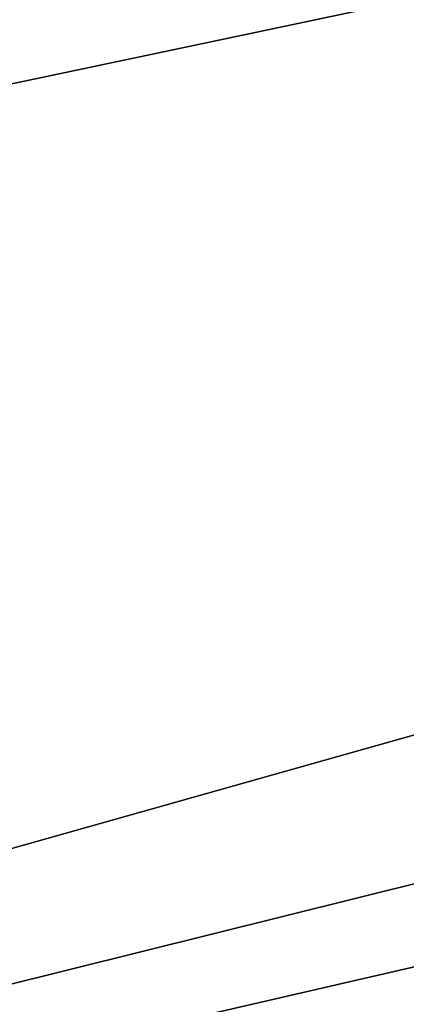
# Model space of a CAD drawing. Units: metres. Extents: x 0 to 326243, y -101035 to 210351.
# Drawn here: x 163583 to 163588, y -13249 to -13235 of the extents above; entities that cross this region are included whole.
import ezdxf

# ---------------------------------------------------------------- set-up
doc = ezdxf.new("R2010")
doc.units = ezdxf.units.M
doc.header["$LTSCALE"] = 25.4
doc.layers.get('0').update_dxf_attribs({"true_color": 0xff5454})
doc.layers.add('ang_rs', color=7, linetype='Continuous', true_color=0x777799)

# ---------------------------------------------------------------- blocks, each defined once
blk = doc.blocks.new('Group_8')
at = {"color": 7, "true_color": 0xffffff}
blk.add_line((-143.0950238393752, 14.46053369840929, 2299.999999267795), (886.9049762735978, 14.4605336984064, 2300.000000000003), dxfattribs=at)
blk.add_line((-143.0950238393752, 14.46053369840929, 2299.999999267795), (886.9049762735978, 14.4605336984064, 2300.000000000003), dxfattribs=at)
at = {"color": 0}
for p, q in [((786.904976054529, 14.4605336984064, 2199.999999983315), (-43.25864804950015, 14.4605336984064, 2199.999999284441)), ((786.904976054529, 14.4605336984064, 2199.999999983315), (-43.25864804950015, 14.4605336984064, 2199.999999284441)), ((-43.25864762127384, 14.4605336984064, 99.99999928443799), (786.904976482686, 14.46053369840929, 99.99999998331313)), ((-43.25864762127384, 14.4605336984064, 99.99999928443799), (786.904976482686, 14.46053369840929, 99.99999998331313)), ((-43.2586475371625, 14.4605336984064, -7.15561960440425e-07), (786.9049765668898, 14.46053369841218, -1.668677942490149e-08)), ((-43.2586475371625, 14.4605336984064, -7.15561960440425e-07), (786.9049765668898, 14.46053369841218, -1.668677942490149e-08))]:
    blk.add_line(p, q, dxfattribs=at)
at = {"color": 7, "true_color": 0xffffff}
mesh = blk.add_polyface(dxfattribs=at)
corners = [(886.9049762736208, 0, 2300.000000000003), (-143.0950238393752, 14.46053369840929, 2299.999999267795), (-143.0950238393752, 5.775291356258094e-12, 2299.999999267795), (886.9049762735978, 14.4605336984064, 2300.000000000003)]
mesh.append_faces([[corners[k] for k in face] for face in [(0, 1, 2), (1, 0, 3)]], dxfattribs={"vtx0": -1, "color": 7})
mesh = blk.add_polyface(dxfattribs=at)
corners = [(-143.0950238393752, 14.46053369840929, 2299.999999267795), (-43.2586475371625, 14.4605336984064, -7.15561960440425e-07), (-143.0950232761457, 14.46053369841506, -7.322083353855645e-07), (-43.25864762127384, 14.4605336984064, 99.99999928443799), (786.9049765668898, 14.46053369841218, -1.668677942490149e-08), (886.9049768368504, 14.46053369840351), (-43.25864804950015, 14.4605336984064, 2199.999999284441), (786.904976054529, 14.4605336984064, 2199.999999983315), (786.904976482686, 14.46053369840929, 99.99999998331313), (886.9049762735978, 14.4605336984064, 2300.000000000003)]
mesh.append_faces([[corners[k] for k in face] for face in [(0, 1, 2)]], dxfattribs={"vtx0": -1, "color": 7})
mesh.append_faces([[corners[k] for k in face] for face in [(1, 3, 4), (4, 3, 5), (3, 0, 6), (6, 0, 7), (5, 8, 9), (8, 5, 3), (9, 7, 0)]], dxfattribs={"vtx0": -1, "vtx1": -1, "color": 7})
mesh.append_faces([[corners[k] for k in face] for face in [(1, 0, 3)]], dxfattribs={"vtx0": -1, "vtx1": -1, "vtx2": -1, "color": 7})
mesh.append_faces([[corners[k] for k in face] for face in [(9, 8, 7)]], dxfattribs={"vtx0": -1, "vtx2": -1, "color": 7})
mesh = blk.add_polyface(dxfattribs=at)
corners = [(-43.25864804950015, 14.4605336984064, 2199.999999284441), (786.9049760545522, 5.775291356258094e-12, 2199.999999983315), (-43.25864804952325, 0, 2199.999999284441), (786.904976054529, 14.4605336984064, 2199.999999983315)]
mesh.append_faces([[corners[k] for k in face] for face in [(0, 1, 2), (1, 0, 3)]], dxfattribs={"vtx0": -1, "color": 7})
at = {"color": 0}
mesh = blk.add_polyface(dxfattribs=at)
corners = [(786.9049764826399, 1.155058271251619e-11, 99.99999998331363), (-43.25864762127384, 14.4605336984064, 99.99999928443799), (-43.25864762132005, 1.155058271251619e-11, 99.99999928443845), (786.904976482686, 14.46053369840929, 99.99999998331313)]
mesh.append_faces([[corners[k] for k in face] for face in [(0, 1, 2), (1, 0, 3)]], dxfattribs={"vtx0": -1, "color": 0})
mesh = blk.add_polyface(dxfattribs=at)
corners = [(786.9049765668898, 14.46053369841218, -1.668677942490149e-08), (-43.2586475371394, 8.66293703438714e-12, -7.155615318055197e-07), (-43.2586475371625, 14.4605336984064, -7.15561960440425e-07), (786.9049765668667, 1.155058271251619e-11, -1.668635078999614e-08)]
mesh.append_faces([[corners[k] for k in face] for face in [(0, 1, 2), (1, 0, 3)]], dxfattribs={"vtx0": -1, "color": 0})
at = {"color": 7, "true_color": 0xffffff}
mesh = blk.add_polyface(dxfattribs=at)
corners = [(886.9049768368504, 0), (786.9049764826399, 1.155058271251619e-11, 99.99999998331363), (786.9049765668667, 1.155058271251619e-11, -1.668635078999614e-08), (886.9049762736208, 0, 2300.000000000003), (786.9049760545522, 5.775291356258094e-12, 2199.999999983315), (-143.0950238393752, 5.775291356258094e-12, 2299.999999267795), (-43.2586475371394, 8.66293703438714e-12, -7.155615318055197e-07), (-143.0950232761226, 5.775291356258094e-12, -7.322083805050283e-07), (-43.25864762132005, 1.155058271251619e-11, 99.99999928443845), (-43.25864804952325, 0, 2199.999999284441)]
mesh.append_faces([[corners[k] for k in face] for face in [(0, 1, 2), (6, 5, 7)]], dxfattribs={"vtx0": -1, "color": 7})
mesh.append_faces([[corners[k] for k in face] for face in [(1, 3, 4)]], dxfattribs={"vtx0": -1, "vtx1": -1, "color": 7})
mesh.append_faces([[corners[k] for k in face] for face in [(1, 0, 3), (4, 3, 5), (5, 6, 8), (5, 8, 9), (5, 9, 4)]], dxfattribs={"vtx0": -1, "vtx2": -1, "color": 7})
blk = doc.blocks.new('Group_14')
at = {"color": 8, "true_color": 0x808080}
for p, q in [((-130.0000006762455, 23.32423507149292, 2247.258646691962), (834.327247958719, 23.32423507148137, 2247.25864742417)), ((-130.0000006762455, 23.32423507149292, 2247.258646691962), (834.327247958719, 23.32423507148137, 2247.25864742417)), ((834.3272485219948, 23.32423507149869), (-89.74135268875398, 23.32423507148714, -7.322084707439558e-07)), ((834.3272485219948, 23.32423507149869), (-89.74135268875398, 23.32423507148714, -7.322084707439558e-07))]:
    blk.add_line(p, q, dxfattribs=at)
mesh = blk.add_polyface(dxfattribs=at)
corners = [(-130.0000006762224, 8.86370137307208, 2247.258646691962), (834.327247958719, 23.32423507148137, 2247.25864742417), (-130.0000006762455, 23.32423507149292, 2247.258646691962), (834.3272479587883, 8.863701373089407, 2247.25864742417)]
mesh.append_faces([[corners[k] for k in face] for face in [(0, 1, 2), (1, 0, 3)]], dxfattribs={"vtx0": -1, "color": 8})
mesh = blk.add_polyface(dxfattribs=at)
corners = [(-130.0000001129929, 23.32423507148137, -7.322081774674416e-07), (834.3272485219948, 23.32423507149869), (-89.74135268875398, 23.32423507148714, -7.322084707439558e-07), (-130.0000006762455, 23.32423507149292, 2247.258646691962), (834.327247958719, 23.32423507148137, 2247.25864742417)]
mesh.append_faces([[corners[k] for k in face] for face in [(0, 1, 2), (1, 3, 4)]], dxfattribs={"vtx0": -1, "color": 8})
mesh.append_faces([[corners[k] for k in face] for face in [(1, 0, 3)]], dxfattribs={"vtx0": -1, "vtx2": -1, "color": 8})
mesh = blk.add_polyface(dxfattribs=at)
corners = [(-89.74135268875398, 23.32423507148714, -7.322084707439558e-07), (-130.0000001129005, 8.863701373095182, -7.322082000271734e-07), (-130.0000001129929, 23.32423507148137, -7.322081774674416e-07), (-89.74135268880018, 8.863701373100957, -7.322083579452965e-07), (834.3272485221103, 8.863701373089407), (834.3272485219948, 23.32423507149869)]
mesh.append_faces([[corners[k] for k in face] for face in [(0, 1, 2), (4, 0, 5)]], dxfattribs={"vtx0": -1, "color": 8})
mesh.append_faces([[corners[k] for k in face] for face in [(1, 0, 3), (3, 0, 4)]], dxfattribs={"vtx0": -1, "vtx1": -1, "color": 8})
mesh = blk.add_polyface(dxfattribs=at)
corners = [(834.3272485221103, 8.863701373089407), (-130.0000001129005, 8.863701373095182, -7.322082000271734e-07), (-89.74135268880018, 8.863701373100957, -7.322083579452965e-07), (-130.0000006762224, 8.86370137307208, 2247.258646691962), (834.3272479587883, 8.863701373089407, 2247.25864742417)]
mesh.append_faces([[corners[k] for k in face] for face in [(0, 1, 2), (3, 0, 4)]], dxfattribs={"vtx0": -1, "color": 8})
mesh.append_faces([[corners[k] for k in face] for face in [(1, 0, 3)]], dxfattribs={"vtx0": -1, "vtx1": -1, "color": 8})
blk = doc.blocks.new('Gruppe_13')
at = {"color": 0, "yscale": 2.776973315079164}
blk.add_blockref('Group_8', (-2.079104888252914e-10, 34.46053369845094), dxfattribs=at)
at = {"color": 0, "xscale": 0.8608733441706863, "zscale": 0.9344718738641027}
blk.add_blockref('Group_14', (68.65488748618282, 51.29281482922765, 100.0000006675415), dxfattribs=at)
blk = doc.blocks.new('3D_DOOR_1')
at = {"color": 0, "rotation": 179.9999999999008}
blk.add_blockref('Gruppe_13', (873.8099536737207, 144.4600221341773), dxfattribs=at)
blk = doc.blocks.new('port_la_logs_1')
at = {"color": 8, "true_color": 0x808080}
mesh = blk.add_polyface(dxfattribs=at)
corners = [(-6.930349627509712e-11, 5.775291356258094e-12, 2319.999999999697), (-803.2504012844314, 9.24046617001295e-11), (-4.620233085006475e-11, 5.775291356258094e-12), (-1850.000000000584, 1.732587406877428e-10), (-1850.000000000561, 0, 2319.999999999695)]
mesh.append_faces([[corners[k] for k in face] for face in [(0, 1, 2), (3, 0, 4)]], dxfattribs={"vtx0": -1, "color": 8})
mesh.append_faces([[corners[k] for k in face] for face in [(1, 0, 3)]], dxfattribs={"vtx0": -1, "vtx1": -1, "color": 8})
blk = doc.blocks.new('DURVJU_JUMTI_I')
at = {"color": 0}
blk.add_line((4.620233085006475e-11, 1250.000000000005), (-1250.000000000005, 1250.000000000005, -2.204040683295716e-09), dxfattribs=at)
at = {"color": 8, "true_color": 0x808080}
mesh = blk.add_polyface(dxfattribs=at)
corners = [(0, 0), (-1250.000000000005, 1250.000000000005, -2.204040683295716e-09), (-1250.000000000005, 0, -2.204018123563855e-09), (4.620233085006475e-11, 1250.000000000005)]
mesh.append_faces([[corners[k] for k in face] for face in [(0, 1, 2), (1, 0, 3)]], dxfattribs={"vtx0": -1, "color": 8})
blk = doc.blocks.new('Group_9')
at = {"color": 0}
mesh = blk.add_polyface(dxfattribs=at)
corners = [(231208.19824642, 47742.02994128547), (193010.1982842649, 54137.69227347118), (193010.19824642, 47742.02994128549), (236561.5669955763, 54137.69223057289, -0.0002425074150096407)]
mesh.append_faces([[corners[k] for k in face] for face in [(0, 1, 2), (1, 0, 3)]], dxfattribs={"vtx0": -1, "color": 0})
blk = doc.blocks.new('Group_7')
at = {"color": 0}
for p, q in [((161995.0014315983, -13614.93663127185, 3350.000015635189), (164431.2249753092, -13053.85299662633, 3350.0000297205)), ((161995.0014315983, -13614.93663127185, 3350.000015635189), (164431.2249753092, -13053.85299662633, 3350.0000297205)), ((163427.5008802411, -13285.0194529622, 2450.000023917225), (164431.2249802505, -13053.85299548834, 2450.00002972041)), ((163427.5008802411, -13285.0194529622, 2450.000023917225), (164431.2249802505, -13053.85299548834, 2450.00002972041))]:
    blk.add_line(p, q, dxfattribs=at)
at = {"color": 0, "extrusion": (0.05857466090259261, -0.2543310350569289, 0.9653417704145085), "rotation": 1.236875680760933e-06}
blk.add_blockref('Group_9', (-40978.42887126131, -93944.14514607422, 18291.49207388046), dxfattribs=at)
at = {"color": 0, "extrusion": (-5.488687004895352e-09, -1.264092996971404e-09, 1), "rotation": 12.96956545838619}
blk.add_blockref('3D_DOOR_1', (163455.9369541202, -13350.14172604336, 149.9991437083224), dxfattribs=at)
at = {"color": 0, "extrusion": (0.03897245486496978, -0.1692183127467113, 0.9848077530122079), "rotation": 1.858419473610932e-06}
blk.add_blockref('DURVJU_JUMTI_I', (157306.7689587139, -49653.6799535861, 11266.3723575466), dxfattribs=at)
at = {"color": 0, "extrusion": (-5.490215348224609e-09, -1.264447607438228e-09, 1), "xscale": 1.347027027026179, "zscale": 0.7112068965517488, "rotation": 12.96956545831191}
blk.add_blockref('port_la_logs_1', (164423.9943179769, -13058.1027288209, 3349.999143401886), dxfattribs=at)
at = {"color": 0}
mesh = blk.add_polyface(dxfattribs=at)
corners = [(161153.5448516425, -13860.0403771167, 5599.297871755416), (161719.63293685, -13421.81180686351, 5599.297875417609), (161086.2148154851, -13567.69355187137, 5599.297871755416), (165295.1248759517, -12906.19819821922, 5599.297895700402), (165227.7948397943, -12613.85137297381, 5599.297895700402), (165790.0451451741, -12381.74236010555, 5599.297899080872), (161697.1895917396, -13324.36286631008, 5599.297875417609), (165812.4884902847, -12479.19130065892, 5599.297899080872)]
mesh.append_faces([[corners[k] for k in face] for face in [(0, 1, 2), (1, 5, 6), (5, 4, 7)]], dxfattribs={"vtx0": -1, "color": 0})
mesh.append_faces([[corners[k] for k in face] for face in [(5, 1, 4)]], dxfattribs={"vtx0": -1, "vtx1": -1, "vtx2": -1, "color": 0})
mesh.append_faces([[corners[k] for k in face] for face in [(1, 0, 3), (1, 3, 4)]], dxfattribs={"vtx0": -1, "vtx2": -1, "color": 0})
mesh = blk.add_polyface(dxfattribs=at)
corners = [(164352.6732716754, -12712.78170056432, 2450.000029720401), (165205.3515247121, -12516.40242550469, 130.0000346503209), (164352.6732844132, -12712.78169763071, 130.0000297204096), (161697.1896040892, -13324.3628634659, 3350.000014367547), (161916.4497279645, -13273.86533520949, 2450.000015635126), (161697.1896090305, -13324.36286232762, 2450.000014367423), (163232.010441568, -12970.88017250038, 2450.000023241127), (163348.949171666, -12943.94815803758, 2450.000023917225), (161697.1895917396, -13324.36286631008, 5599.297875417609), (161916.4497139644, -13273.86533843405, 5000.000015635173), (161697.1895950304, -13324.36286555219, 5000.000014367541), (163348.9491576659, -12943.94816126264, 5000.000023917327), (164352.6732576751, -12712.7817037887, 5000.000029720502), (165790.0451759165, -12381.7423530254, 3.803079603130754e-05), (165205.3515254258, -12516.40242534031, 3.465032164058357e-05), (165790.0451451741, -12381.74236010555, 5599.297899080872), (164352.6732667341, -12712.78170170229, 3350.00002972049), (163348.9491667248, -12943.9481591763, 3350.000023917326), (161916.4497230232, -13273.86533634775, 3350.000015635179), (163348.9491842944, -12943.9481551293, 150.0000239172228), (163232.0104541963, -12970.88016959209, 150.0000232411413)]
mesh.append_faces([[corners[k] for k in face] for face in [(0, 1, 2), (3, 4, 5), (8, 9, 10), (1, 13, 14), (6, 19, 20)]], dxfattribs={"vtx0": -1, "color": 0})
mesh.append_faces([[corners[k] for k in face] for face in [(4, 3, 6), (7, 3, 0), (9, 8, 11), (11, 8, 12), (13, 1, 15), (16, 0, 17), (17, 0, 18), (18, 0, 3), (15, 12, 8), (19, 6, 7)]], dxfattribs={"vtx0": -1, "vtx1": -1, "color": 0})
mesh.append_faces([[corners[k] for k in face] for face in [(6, 3, 7), (15, 1, 0), (15, 0, 16)]], dxfattribs={"vtx0": -1, "vtx1": -1, "vtx2": -1, "color": 0})
mesh.append_faces([[corners[k] for k in face] for face in [(15, 16, 12)]], dxfattribs={"vtx0": -1, "vtx2": -1, "color": 0})
mesh = blk.add_polyface(dxfattribs=at)
corners = [(165205.3515254258, -12516.40242534031, 3.465032164058357e-05), (162371.6566542407, -13579.49855271375, 1.774797278812912e-05), (162281.8832729726, -13189.70278691493, 1.774797278812912e-05), (164442.4466663952, -13102.57746326502, 2.972056568488453e-05), (165295.1249066941, -12906.19819113906, 3.465032164058357e-05), (165227.7948705366, -12613.85136589376, 3.465032607050625e-05), (162275.5432672469, -14833.04839860012, 1.563518386383228e-05), (162006.2231226843, -13663.66109791052, 1.563516076266686e-05), (164711.7668109579, -14271.96476395456, 2.972058878604996e-05)]
mesh.append_faces([[corners[k] for k in face] for face in [(0, 1, 2), (4, 0, 5), (1, 6, 7)]], dxfattribs={"vtx0": -1, "color": 0})
mesh.append_faces([[corners[k] for k in face] for face in [(3, 0, 4), (6, 1, 8), (8, 1, 3)]], dxfattribs={"vtx0": -1, "vtx1": -1, "color": 0})
mesh.append_faces([[corners[k] for k in face] for face in [(1, 0, 3)]], dxfattribs={"vtx0": -1, "vtx1": -1, "vtx2": -1, "color": 0})
mesh = blk.add_polyface(dxfattribs=at)
corners = [(163348.9491576659, -12943.94816126264, 5000.000023917327), (161938.8930590747, -13371.3142789875, 5000.000015635173), (161916.4497139644, -13273.86533843405, 5000.000015635173), (162006.2230952325, -13663.66110423283, 5000.000015635173), (164442.4466389434, -13102.57746958742, 5000.000029720502), (164352.6732576751, -12712.7817037887, 5000.000029720502)]
mesh.append_faces([[corners[k] for k in face] for face in [(0, 1, 2), (4, 0, 5)]], dxfattribs={"vtx0": -1, "color": 0})
mesh.append_faces([[corners[k] for k in face] for face in [(1, 0, 3), (3, 0, 4)]], dxfattribs={"vtx0": -1, "vtx1": -1, "color": 0})
mesh = blk.add_polyface(dxfattribs=at)
corners = [(161938.8930681337, -13371.31427690117, 3350.000015635179), (163348.9491667248, -12943.9481591763, 3350.000023917326), (161916.4497230232, -13273.86533634775, 3350.000015635179), (161995.0014315983, -13614.93663127185, 3350.000015635189), (164431.2249753092, -13053.85299662633, 3350.0000297205), (164352.6732667341, -12712.78170170229, 3350.00002972049)]
mesh.append_faces([[corners[k] for k in face] for face in [(0, 1, 2), (1, 4, 5)]], dxfattribs={"vtx0": -1, "color": 0})
mesh.append_faces([[corners[k] for k in face] for face in [(1, 0, 3), (1, 3, 4)]], dxfattribs={"vtx0": -1, "vtx2": -1, "color": 0})
mesh = blk.add_polyface(dxfattribs=at)
corners = [(161938.8930858129, -13371.31427282958, 130.0000156351169), (162281.8832722589, -13189.70278707931, 130.0000177479721), (161916.4497407025, -13273.86533227581, 130.0000156351169), (162006.2231219705, -13663.66109807464, 130.0000156351063), (162275.5432665332, -14833.04839876449, 130.0000156351831), (164711.7668102441, -14271.96476411894, 130.0000297205881), (163310.5621628808, -13311.95146449151, 130.0000232411186), (163254.4537994164, -13068.32911012035, 130.0000232411197), (163232.0104543061, -12970.8801695668, 130.0000232411197), (163427.500892979, -13285.01945002867, 130.0000239172001), (164352.6732844132, -12712.78169763071, 130.0000297204096), (164442.4466656814, -13102.57746342934, 130.000029720565), (163371.3925295144, -13041.39709565745, 130.0000239172248), (163348.9491844041, -12943.948155104, 130.0000239172248)]
mesh.append_faces([[corners[k] for k in face] for face in [(0, 1, 2), (1, 7, 8), (10, 5, 11), (12, 10, 13)]], dxfattribs={"vtx0": -1, "color": 0})
mesh.append_faces([[corners[k] for k in face] for face in [(6, 5, 9)]], dxfattribs={"vtx0": -1, "vtx1": -1, "color": 0})
mesh.append_faces([[corners[k] for k in face] for face in [(1, 5, 6), (9, 5, 10)]], dxfattribs={"vtx0": -1, "vtx1": -1, "vtx2": -1, "color": 0})
mesh.append_faces([[corners[k] for k in face] for face in [(1, 0, 3), (1, 3, 4), (1, 4, 5), (1, 6, 7), (10, 12, 9)]], dxfattribs={"vtx0": -1, "vtx2": -1, "color": 0})
mesh = blk.add_polyface(dxfattribs=at)
corners = [(164352.6732716754, -12712.78170056432, 2450.000029720401), (163427.5008802411, -13285.0194529622, 2450.000023917225), (163348.949171666, -12943.94815803758, 2450.000023917225), (164431.2249802505, -13053.85299548834, 2450.00002972041)]
mesh.append_faces([[corners[k] for k in face] for face in [(0, 1, 2), (1, 0, 3)]], dxfattribs={"vtx0": -1, "color": 0})
mesh = blk.add_polyface(dxfattribs=at)
corners = [(165295.1249066941, -12906.19819113906, 3.465032164058357e-05), (164442.4466656814, -13102.57746342934, 130.000029720565), (164442.4466663952, -13102.57746326502, 2.972056568488453e-05), (165295.1248759517, -12906.19819821922, 5599.297895700402), (164442.4466389434, -13102.57746958742, 5000.000029720502), (161153.5448516425, -13860.0403771167, 5599.297871755416), (162006.2231219705, -13663.66109807464, 130.0000156351063), (161153.544882385, -13860.04037003654, 1.070531774226057e-05), (162006.2230952325, -13663.66110423283, 5000.000015635173)]
mesh.append_faces([[corners[k] for k in face] for face in [(0, 1, 2), (6, 5, 7)]], dxfattribs={"vtx0": -1, "color": 0})
mesh.append_faces([[corners[k] for k in face] for face in [(1, 3, 4)]], dxfattribs={"vtx0": -1, "vtx1": -1, "color": 0})
mesh.append_faces([[corners[k] for k in face] for face in [(1, 0, 3), (4, 3, 5), (5, 6, 8), (5, 8, 4)]], dxfattribs={"vtx0": -1, "vtx2": -1, "color": 0})
mesh = blk.add_polyface(dxfattribs=at)
corners = [(163427.500892979, -13285.01945002867, 130.0000239172001), (163310.5621501429, -13311.95146742503, 2450.000023241127), (163310.5621628808, -13311.95146449151, 130.0000232411186), (163427.5008802411, -13285.0194529622, 2450.000023917225), (161995.0014315983, -13614.93663127185, 3350.000015635189), (161995.0014365394, -13614.93663013354, 2450.000015635134), (164431.2249802505, -13053.85299548834, 2450.00002972041), (164431.2249753092, -13053.85299662633, 3350.0000297205)]
mesh.append_faces([[corners[k] for k in face] for face in [(0, 1, 2), (1, 4, 5), (4, 6, 7)]], dxfattribs={"vtx0": -1, "color": 0})
mesh.append_faces([[corners[k] for k in face] for face in [(4, 1, 3)]], dxfattribs={"vtx0": -1, "vtx1": -1, "vtx2": -1, "color": 0})
mesh.append_faces([[corners[k] for k in face] for face in [(1, 0, 3), (4, 3, 6)]], dxfattribs={"vtx0": -1, "vtx2": -1, "color": 0})
blk = doc.blocks.new('Group_22')
at = {"color": 0}
mesh = blk.add_polyface(dxfattribs=at)
corners = [(241819.5395389791, 42162.73194697586, -12300.00002330833), (231196.5787105129, 42162.7320802354, 1.048423291649669e-06), (246168.7324130805, 42162.73206421035, 18259.02180076678), (193110.1982402574, 42162.73207966753, -12299.99999882909), (193110.1982463891, 42162.73207967197, -99.99999887824819), (195560.1982464539, 42162.73208023539, -5.459382919070776e-08), (234040.8755854768, 42162.73206421035, 19985.07143666119)]
mesh.append_faces([[corners[k] for k in face] for face in [(1, 4, 5), (2, 1, 6)]], dxfattribs={"vtx0": -1, "color": 0})
mesh.append_faces([[corners[k] for k in face] for face in [(0, 1, 2)]], dxfattribs={"vtx0": -1, "vtx1": -1, "color": 0})
mesh.append_faces([[corners[k] for k in face] for face in [(1, 0, 3), (1, 3, 4)]], dxfattribs={"vtx0": -1, "vtx2": -1, "color": 0})
mesh = blk.add_polyface(dxfattribs=at)
corners = [(231196.5787104793, 42142.7320802354, 1.102994019674952e-06), (195560.1982464539, 42162.73208023539, -5.459382919070776e-08), (195560.1982464202, 42142.73208023538), (231196.5787105129, 42162.7320802354, 1.048423291649669e-06)]
mesh.append_faces([[corners[k] for k in face] for face in [(0, 1, 2), (1, 0, 3)]], dxfattribs={"vtx0": -1, "color": 0})
mesh = blk.add_polyface(dxfattribs=at)
corners = [(241819.5395389455, 42142.73194697586, -12300.00002325376), (231196.5787104793, 42142.7320802354, 1.102994019674952e-06), (193110.1982402238, 42142.73207966753, -12299.99999877452), (246168.732413047, 42142.73206421035, 18259.02180082134), (193110.1982463555, 42142.73207967197, -99.99999882367746), (195560.1982464202, 42142.73208023538), (234040.8755854432, 42142.73206421035, 19985.07143671575)]
mesh.append_faces([[corners[k] for k in face] for face in [(4, 1, 5), (1, 3, 6)]], dxfattribs={"vtx0": -1, "color": 0})
mesh.append_faces([[corners[k] for k in face] for face in [(0, 1, 2), (2, 1, 4)]], dxfattribs={"vtx0": -1, "vtx1": -1, "color": 0})
mesh.append_faces([[corners[k] for k in face] for face in [(1, 0, 3)]], dxfattribs={"vtx0": -1, "vtx2": -1, "color": 0})

msp = doc.modelspace()

# ---------------------------------------------------------------- block references
at = {"layer": 'ang_rs', "color": 0, "extrusion": (0.2244334538582292, -0.9744894174844928, -3.828568699091412e-16), "rotation": 3.228109301380503e-07}
msp.add_blockref('Group_22', (-40978.43066184859, -42142.73316767622, 49374.70934595931), dxfattribs=at)
at = {"layer": 'ang_rs', "color": 0}
msp.add_blockref('Group_7', (0, 0), dxfattribs=at)

doc.saveas('drawing.dxf')
